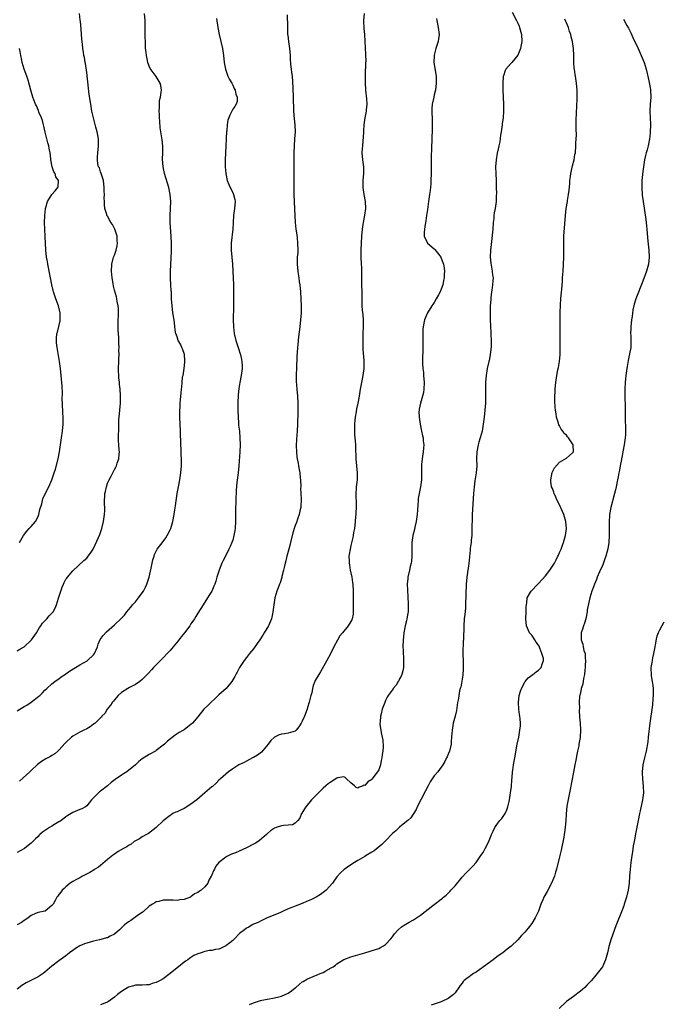
# Model space of a CAD drawing. Units: inches. Extents: x 2652000 to 2655000, y 1560000 to 1561272.
# Drawn here: x 2653992 to 2654177, y 1560600 to 1560883 of the extents above; entities that cross this region are included whole.
import ezdxf

# ---------------------------------------------------------------- set-up
doc = ezdxf.new("R2010")
doc.units = ezdxf.units.IN
doc.header["$MEASUREMENT"] = 0
doc.layers.add('LD26521560_10ft', color=93, linetype='Continuous')

msp = doc.modelspace()

# ---------------------------------------------------------------- linework, layer by layer
at = {"layer": 'LD26521560_10ft'}
for points, elevation in [([(2653991, 1560701.77), (2653991.75, 1560702.25), (2653993, 1560702.99), (2653995, 1560704.87), (2653995.13, 1560705), (2653996.52, 1560707), (2653997.46, 1560708.54), (2653997.8, 1560709), (2653998.24, 1560709.76), (2653999, 1560710.47), (2653999.5, 1560711), (2654000.17, 1560711.83), (2654001, 1560712.62), (2654001.18, 1560712.82), (2654001.31, 1560713), (2654001.89, 1560714.11), (2654002.31, 1560715), (2654002.93, 1560716.93), (2654003.9, 1560720.1), (2654004.31, 1560721), (2654004.51, 1560721.49), (2654005, 1560722.37), (2654005.26, 1560722.74), (2654005.47, 1560723), (2654007, 1560724.8), (2654010.2, 1560727.8), (2654011, 1560728.49), (2654011.24, 1560728.76), (2654011.43, 1560729), (2654012.1, 1560729.9), (2654012.87, 1560731), (2654013, 1560731.23), (2654014.42, 1560734.42), (2654014.74, 1560735.26), (2654015, 1560735.87), (2654015.29, 1560736.71), (2654015.38, 1560737), (2654015.88, 1560739), (2654016.17, 1560741), (2654016.2, 1560742.2), (2654016.2, 1560743), (2654016.15, 1560743.85), (2654016.13, 1560745), (2654016.24, 1560746.24), (2654016.26, 1560747), (2654016.37, 1560747.63), (2654016.67, 1560749), (2654017, 1560750.04), (2654017.42, 1560751), (2654018, 1560752), (2654019, 1560753.96), (2654019.38, 1560754.62), (2654019.54, 1560755), (2654019.8, 1560755.8), (2654020.25, 1560757), (2654020.33, 1560758.33), (2654020.41, 1560759), (2654020.38, 1560759.62), (2654020.26, 1560761), (2654020.18, 1560762.18), (2654020.17, 1560764.17), (2654020.2, 1560765), (2654020.22, 1560767), (2654020.29, 1560768.29), (2654020.31, 1560769), (2654020.75, 1560773), (2654020.76, 1560775), (2654020.75, 1560775.25), (2654020.59, 1560777), (2654020.42, 1560778.42), (2654020.4, 1560779), (2654020.28, 1560780.28), (2654020.17, 1560783), (2654020.21, 1560785), (2654020.27, 1560785.73), (2654020.31, 1560787), (2654020.29, 1560788.29), (2654020.33, 1560789), (2654020.25, 1560790.25), (2654020.25, 1560791), (2654020.22, 1560791.78), (2654020.11, 1560793), (2654020.05, 1560794.05), (2654020.04, 1560795), (2654020.06, 1560797), (2654020.14, 1560798.14), (2654020.11, 1560799), (2654020.14, 1560800.14), (2654020.02, 1560801), (2654019.76, 1560802.24), (2654019.69, 1560803), (2654019.56, 1560803.56), (2654019, 1560805.48), (2654018.68, 1560806.68), (2654018.57, 1560807.43), (2654018.28, 1560809), (2654018.11, 1560811), (2654018.21, 1560813), (2654018.64, 1560814.64), (2654018.75, 1560815), (2654018.84, 1560815.16), (2654019, 1560815.6), (2654019.47, 1560817), (2654019.79, 1560818.21), (2654019.86, 1560819), (2654019.79, 1560819.79), (2654019.73, 1560821), (2654019.59, 1560821.6), (2654019.08, 1560823.08), (2654018.4, 1560824.4), (2654017.97, 1560825), (2654017, 1560826.76), (2654016.84, 1560827), (2654016.79, 1560827.21), (2654016.24, 1560829), (2654016.08, 1560830.08), (2654016.09, 1560831), (2654015.99, 1560831.99), (2654016.08, 1560833), (2654015.99, 1560833.99), (2654016.05, 1560835), (2654015.81, 1560837), (2654015.23, 1560838.77), (2654015.19, 1560839), (2654015, 1560839.53), (2654014.67, 1560840.67), (2654014.44, 1560841), (2654014.22, 1560841.78), (2654014.09, 1560843), (2654014.13, 1560843.87), (2654014.24, 1560845), (2654014.42, 1560847), (2654014.35, 1560849), (2654013.99, 1560851), (2654013.62, 1560852.38), (2654012.95, 1560855), (2654012.51, 1560857), (2654012.16, 1560859), (2654011.75, 1560861.75), (2654011.53, 1560863.53), (2654011, 1560868.08), (2654010.66, 1560870.66), (2654010.58, 1560871), (2654010.36, 1560872.36), (2654010.22, 1560873), (2654010.06, 1560873.94), (2654009.9, 1560875), (2654009.76, 1560876.24), (2654009.62, 1560877.62), (2654009.44, 1560880.56), (2654009.24, 1560882.76), (2654009.17, 1560883.17), (2654008.96, 1560885)], 8310), ([(2653991, 1560684.53), (2653993, 1560685.76), (2653993.82, 1560686.18), (2653994.99, 1560687.01), (2653997.24, 1560688.76), (2653997.49, 1560689), (2653998.28, 1560689.72), (2653999, 1560690.52), (2653999.51, 1560691), (2654001, 1560692.28), (2654001.87, 1560693), (2654002.52, 1560693.48), (2654003, 1560693.78), (2654003.69, 1560694.31), (2654004.86, 1560695.14), (2654005, 1560695.21), (2654006.06, 1560695.94), (2654007.74, 1560697), (2654009, 1560697.74), (2654011.11, 1560698.89), (2654011.28, 1560699), (2654013, 1560700.63), (2654013.29, 1560701), (2654014.11, 1560703), (2654014.3, 1560703.7), (2654014.9, 1560705.1), (2654015.74, 1560706.26), (2654016.74, 1560707.26), (2654019, 1560709.25), (2654020.91, 1560711.09), (2654021, 1560711.2), (2654021.9, 1560712.1), (2654022.52, 1560713), (2654023, 1560713.58), (2654023.66, 1560714.34), (2654024.17, 1560715), (2654025, 1560715.9), (2654025.91, 1560717), (2654027, 1560718.45), (2654027.34, 1560719), (2654027.91, 1560720.09), (2654028.28, 1560721), (2654028.93, 1560723), (2654029.55, 1560725.55), (2654029.84, 1560727), (2654030.06, 1560727.94), (2654030.37, 1560729), (2654030.53, 1560729.47), (2654031, 1560730.46), (2654031.28, 1560731), (2654033, 1560733.28), (2654033.72, 1560734.28), (2654034.17, 1560735), (2654035, 1560736.64), (2654035.17, 1560737), (2654035.78, 1560739), (2654036.16, 1560741), (2654036.35, 1560742.35), (2654036.53, 1560743.47), (2654037.05, 1560747), (2654037.39, 1560749), (2654037.75, 1560751), (2654038.06, 1560753), (2654038.24, 1560755), (2654038.25, 1560756.25), (2654038.27, 1560757), (2654038.21, 1560758.21), (2654038.17, 1560759.83), (2654038.1, 1560761), (2654037.97, 1560765), (2654037.82, 1560769), (2654037.82, 1560771), (2654037.88, 1560771.88), (2654037.9, 1560773), (2654038.01, 1560774.01), (2654038.05, 1560775), (2654038.15, 1560775.85), (2654038.25, 1560777), (2654038.39, 1560777.61), (2654038.46, 1560779), (2654038.6, 1560780.6), (2654038.71, 1560781), (2654039, 1560783), (2654039.23, 1560784.77), (2654039.23, 1560785.23), (2654039.11, 1560787), (2654038.6, 1560788.6), (2654038.4, 1560789), (2654037.99, 1560789.99), (2654037.36, 1560791), (2654037, 1560792.04), (2654036.64, 1560793), (2654036.56, 1560793.44), (2654036.36, 1560795), (2654036.24, 1560796.24), (2654035.99, 1560797.99), (2654035.82, 1560799), (2654035.55, 1560801), (2654035.44, 1560803), (2654035.37, 1560805), (2654035.33, 1560805.33), (2654035.23, 1560807), (2654035.15, 1560808.85), (2654035.13, 1560809), (2654035.14, 1560811), (2654035.39, 1560816.61), (2654035.42, 1560818.58), (2654035.42, 1560819), (2654035.34, 1560821), (2654035.05, 1560825), (2654035, 1560827), (2654035.06, 1560828.94), (2654035.16, 1560831), (2654035.04, 1560833), (2654034.62, 1560835), (2654033.42, 1560839), (2654032.97, 1560841), (2654032.82, 1560843.18), (2654032.91, 1560845), (2654032.94, 1560846.94), (2654032.74, 1560848.74), (2654032.33, 1560851), (2654032.17, 1560852.17), (2654032.04, 1560854.04), (2654031.99, 1560855), (2654031.98, 1560855.98), (2654031.89, 1560857), (2654031.99, 1560857.99), (2654031.94, 1560859), (2654031.98, 1560860.02), (2654032.23, 1560861), (2654032.47, 1560862.47), (2654032.48, 1560863), (2654032.3, 1560864.3), (2654032.14, 1560865), (2654031, 1560866.96), (2654029.26, 1560869.26), (2654029, 1560869.87), (2654028.58, 1560871), (2654028.5, 1560871.5), (2654028.16, 1560873), (2654028.09, 1560873.91), (2654027.96, 1560875), (2654027.88, 1560877), (2654027.85, 1560878.15), (2654027.84, 1560881), (2654027.81, 1560881.81), (2654027.78, 1560883), (2654027.63, 1560885)], 8300), ([(2654090.82, 1560885), (2654090.65, 1560883), (2654090.74, 1560880.74), (2654090.88, 1560879), (2654091.22, 1560873.22), (2654091.25, 1560871.25), (2654091.22, 1560871), (2654091.16, 1560869.16), (2654091.14, 1560869), (2654091.06, 1560866.94), (2654091.07, 1560865), (2654091.2, 1560863.2), (2654091.2, 1560863), (2654091.47, 1560860.53), (2654091.54, 1560859), (2654091.36, 1560857.36), (2654091.36, 1560857), (2654090.98, 1560855), (2654090.75, 1560853), (2654090.65, 1560851.35), (2654090.64, 1560851), (2654090.5, 1560849.5), (2654090.48, 1560848.48), (2654090.29, 1560847), (2654090.27, 1560846.27), (2654090.18, 1560845), (2654090.33, 1560843), (2654090.61, 1560841), (2654090.66, 1560839), (2654090.48, 1560837), (2654090.46, 1560835), (2654090.76, 1560833), (2654091.1, 1560831), (2654091.18, 1560829), (2654090.92, 1560827.08), (2654090.6, 1560825.4), (2654090.5, 1560825), (2654090.4, 1560824.4), (2654090.21, 1560823), (2654090.06, 1560821), (2654089.96, 1560819), (2654089.88, 1560817), (2654089.86, 1560815), (2654089.93, 1560813), (2654090.01, 1560812.01), (2654090.04, 1560809.96), (2654090.08, 1560809), (2654090.12, 1560803), (2654090.18, 1560801), (2654090.27, 1560799.73), (2654090.39, 1560798.39), (2654090.5, 1560797), (2654090.52, 1560796.52), (2654090.55, 1560795), (2654090.47, 1560793), (2654090.45, 1560791.55), (2654090.4, 1560790.4), (2654090.47, 1560789), (2654090.45, 1560788.45), (2654090.71, 1560785.29), (2654090.73, 1560783), (2654090.48, 1560781), (2654090.07, 1560779), (2654089.71, 1560777), (2654089.38, 1560775), (2654088.98, 1560773), (2654088.62, 1560771.38), (2654088.5, 1560770.5), (2654088.21, 1560769), (2654088.15, 1560768.15), (2654088.01, 1560767), (2654087.99, 1560766.01), (2654088.01, 1560765), (2654088.07, 1560763.93), (2654088.21, 1560762.21), (2654088.28, 1560761), (2654088.31, 1560759.69), (2654088.35, 1560759), (2654088.41, 1560758.41), (2654088.45, 1560757), (2654088.65, 1560755), (2654088.81, 1560753), (2654088.79, 1560752.79), (2654088.77, 1560751), (2654088.56, 1560749), (2654088.55, 1560748.55), (2654088.43, 1560747), (2654088.43, 1560745.57), (2654088.47, 1560745), (2654088.48, 1560744.48), (2654088.48, 1560743), (2654088.43, 1560741.57), (2654088.41, 1560741), (2654088.34, 1560740.34), (2654088.16, 1560737.84), (2654088.03, 1560737), (2654087.79, 1560735.79), (2654087.7, 1560735), (2654087.59, 1560734.41), (2654087, 1560732.11), (2654086.75, 1560731), (2654086.53, 1560729.47), (2654086.45, 1560729), (2654086.46, 1560727.54), (2654086.49, 1560727), (2654086.58, 1560726.58), (2654086.81, 1560725), (2654087.23, 1560723), (2654087.48, 1560721.48), (2654087.54, 1560721), (2654087.65, 1560719), (2654087.64, 1560717.64), (2654087.66, 1560715), (2654087.65, 1560713.65), (2654087.66, 1560713), (2654087.61, 1560712.39), (2654087.35, 1560711), (2654087.27, 1560710.73), (2654087, 1560710.2), (2654086.25, 1560709), (2654084.55, 1560707), (2654083.86, 1560706.14), (2654083.11, 1560704.89), (2654082.11, 1560703), (2654081, 1560700.76), (2654080.08, 1560699), (2654078.24, 1560695.76), (2654077.73, 1560695), (2654077, 1560693.74), (2654076.75, 1560693.25), (2654076.64, 1560693), (2654076.17, 1560691.83), (2654075.96, 1560691), (2654075.72, 1560689.72), (2654075.51, 1560689), (2654075.02, 1560687.02), (2654074.53, 1560685.47), (2654074.4, 1560685), (2654073.62, 1560683), (2654073, 1560681.54), (2654072.69, 1560681), (2654072.04, 1560679.96), (2654071.27, 1560679), (2654071.14, 1560678.86), (2654071, 1560678.76), (2654069, 1560678.09), (2654067.92, 1560677.92), (2654067, 1560677.83), (2654066.37, 1560677.63), (2654065, 1560677.02), (2654063.97, 1560676.03), (2654063.21, 1560675), (2654061.28, 1560672.72), (2654060.15, 1560671.85), (2654059, 1560671.13), (2654058.73, 1560671), (2654057, 1560670.05), (2654056.27, 1560669.73), (2654054.78, 1560669), (2654053, 1560667.9), (2654051.8, 1560667), (2654051, 1560666.38), (2654049.49, 1560665), (2654049, 1560664.58), (2654048.22, 1560663.78), (2654047.18, 1560662.82), (2654047, 1560662.68), (2654045.03, 1560661), (2654042.65, 1560659), (2654041, 1560657.71), (2654039, 1560656.48), (2654037.97, 1560656.03), (2654037, 1560655.54), (2654036.61, 1560655.39), (2654035.82, 1560655), (2654035.3, 1560654.7), (2654035, 1560654.5), (2654033, 1560652.95), (2654031, 1560650.97), (2654028.75, 1560649.25), (2654028.16, 1560649), (2654027, 1560648.38), (2654026.2, 1560647.8), (2654025, 1560647.23), (2654024.88, 1560647.12), (2654024.67, 1560647), (2654023.76, 1560646.24), (2654023, 1560645.85), (2654022.54, 1560645.46), (2654021.57, 1560645), (2654020.1, 1560644.1), (2654019, 1560643.39), (2654018.46, 1560643), (2654017, 1560641.79), (2654015, 1560640.09), (2654014.36, 1560639.64), (2654013.34, 1560639), (2654013.16, 1560638.84), (2654011.9, 1560638.1), (2654010.6, 1560637.4), (2654009.76, 1560637), (2654009.29, 1560636.71), (2654009, 1560636.57), (2654008.09, 1560636.09), (2654007, 1560635.47), (2654006.28, 1560635), (2654005, 1560633.94), (2654004.54, 1560633.46), (2654003.95, 1560633), (2654003.59, 1560632.41), (2654003, 1560631.72), (2654002.71, 1560631.29), (2654002.45, 1560631), (2654001.96, 1560630.04), (2654001.33, 1560629), (2654001, 1560628.56), (2653999.05, 1560627), (2653999, 1560626.98), (2653997, 1560626.54), (2653996.29, 1560626.29), (2653995, 1560625.76), (2653994.12, 1560625), (2653993.46, 1560624.54), (2653993, 1560624.31), (2653992.25, 1560623.75), (2653991, 1560623.05)], 8270), ([(2654068.65, 1560884.65), (2654068.72, 1560881.28), (2654068.77, 1560880.77), (2654068.8, 1560879), (2654068.84, 1560878.84), (2654069.05, 1560876.95), (2654069.35, 1560875), (2654069.49, 1560873), (2654069.57, 1560871.57), (2654069.58, 1560871), (2654069.63, 1560870.37), (2654069.82, 1560869), (2654069.89, 1560868.11), (2654070.06, 1560867), (2654070.3, 1560863.7), (2654070.31, 1560863), (2654070.39, 1560861.61), (2654070.42, 1560859.58), (2654070.48, 1560858.48), (2654070.52, 1560857), (2654070.72, 1560854.72), (2654070.9, 1560853), (2654070.94, 1560851), (2654070.82, 1560849), (2654070.64, 1560847), (2654070.56, 1560845), (2654070.57, 1560840.57), (2654070.61, 1560837.39), (2654070.59, 1560833), (2654070.66, 1560831), (2654070.82, 1560828.82), (2654070.9, 1560827), (2654070.98, 1560825), (2654071.17, 1560823), (2654071.42, 1560821.42), (2654071.5, 1560820.5), (2654071.67, 1560819), (2654071.69, 1560817), (2654071.69, 1560816.31), (2654071.59, 1560815), (2654071.54, 1560813.54), (2654071.56, 1560813), (2654071.73, 1560811), (2654071.83, 1560810.17), (2654072.01, 1560809), (2654072.14, 1560807.86), (2654072.27, 1560807), (2654072.48, 1560805), (2654072.63, 1560803), (2654072.69, 1560801), (2654072.67, 1560799), (2654072.55, 1560797), (2654072.34, 1560795), (2654071.95, 1560792.05), (2654071.84, 1560791), (2654071.74, 1560789.74), (2654071.65, 1560789), (2654071.58, 1560787.58), (2654071.48, 1560786.52), (2654071.31, 1560783), (2654071.26, 1560781.27), (2654071.3, 1560779.3), (2654071.46, 1560777), (2654071.65, 1560775), (2654071.75, 1560773), (2654071.74, 1560771.74), (2654071.7, 1560770.3), (2654071.64, 1560767), (2654071.55, 1560765), (2654071.35, 1560762.65), (2654071.27, 1560760.73), (2654071.32, 1560759), (2654071.49, 1560757.49), (2654071.51, 1560757), (2654071.81, 1560755.81), (2654071.9, 1560755), (2654072.08, 1560753.92), (2654072.33, 1560753), (2654072.45, 1560751.55), (2654072.54, 1560751), (2654072.56, 1560749), (2654072.54, 1560748.54), (2654072.58, 1560747), (2654072.65, 1560745.35), (2654072.6, 1560743.4), (2654072.56, 1560743), (2654072.41, 1560742.41), (2654072.14, 1560741), (2654071.64, 1560739.64), (2654071.32, 1560738.68), (2654071, 1560737.84), (2654070.75, 1560737.25), (2654070.26, 1560735.74), (2654069.63, 1560733), (2654069.52, 1560732.48), (2654069.16, 1560731), (2654068.59, 1560729), (2654068.27, 1560727.73), (2654068.07, 1560727), (2654067.79, 1560725.79), (2654067.64, 1560725), (2654067.17, 1560723.17), (2654067.12, 1560722.88), (2654067, 1560722.57), (2654066.65, 1560721.35), (2654066.5, 1560721), (2654066.11, 1560719.89), (2654065.74, 1560719), (2654065.12, 1560717), (2654064.79, 1560715), (2654064.56, 1560713), (2654064.42, 1560712.42), (2654064.13, 1560711), (2654063.29, 1560709), (2654062.09, 1560707), (2654061.66, 1560706.34), (2654060.83, 1560705), (2654060.08, 1560703.92), (2654059, 1560702.42), (2654057.86, 1560701), (2654057, 1560699.86), (2654056.29, 1560699), (2654054.99, 1560697.01), (2654054.28, 1560695.72), (2654053.94, 1560695), (2654053.61, 1560694.39), (2654052.79, 1560693), (2654051.09, 1560691), (2654049, 1560689.12), (2654047.91, 1560688.09), (2654046.7, 1560687), (2654045.88, 1560686.11), (2654044.7, 1560685), (2654043, 1560682.83), (2654041.43, 1560681), (2654041, 1560680.62), (2654040.07, 1560679.93), (2654039, 1560679.1), (2654038.85, 1560679), (2654037.63, 1560678.37), (2654037, 1560677.92), (2654036.42, 1560677.58), (2654034.21, 1560675.79), (2654033.42, 1560675), (2654033, 1560674.64), (2654031, 1560673.14), (2654030.79, 1560673), (2654029, 1560672.01), (2654027, 1560670.77), (2654026.01, 1560669.99), (2654025.02, 1560669), (2654022.56, 1560667), (2654021.58, 1560666.42), (2654021, 1560666.04), (2654019.23, 1560664.77), (2654018.08, 1560663.92), (2654017, 1560663), (2654015, 1560661.43), (2654014.73, 1560661.27), (2654014.35, 1560661), (2654013, 1560659.53), (2654012.43, 1560659), (2654011, 1560657.26), (2654010.65, 1560657), (2654009.63, 1560656.37), (2654009, 1560656.21), (2654007.65, 1560655.65), (2654007, 1560655.34), (2654006.5, 1560655), (2654005.56, 1560654.44), (2654005, 1560654.13), (2654004.4, 1560653.6), (2654003.62, 1560653), (2654003.25, 1560652.75), (2654003, 1560652.62), (2654002.06, 1560652.06), (2654001, 1560651.4), (2654000.29, 1560651), (2653998.33, 1560649.67), (2653997.51, 1560649), (2653997.25, 1560648.75), (2653997, 1560648.46), (2653996.25, 1560647.75), (2653995.53, 1560647), (2653995, 1560646.51), (2653994.17, 1560645.83), (2653993.08, 1560645), (2653991, 1560643.8)], 8280), ([(2654111.59, 1560883.59), (2654111.71, 1560883), (2654111.95, 1560882.05), (2654112.15, 1560881), (2654112.33, 1560879.67), (2654112.38, 1560879), (2654112.24, 1560877.76), (2654112.11, 1560877), (2654111.44, 1560875), (2654110.92, 1560873.08), (2654110.91, 1560873), (2654110.88, 1560871), (2654111.48, 1560867), (2654111.54, 1560865.54), (2654111.53, 1560865), (2654111.29, 1560863), (2654111.25, 1560862.75), (2654111, 1560861.63), (2654110.83, 1560861), (2654110.4, 1560859), (2654110.31, 1560857.69), (2654110.28, 1560857), (2654110.4, 1560854.4), (2654110.42, 1560853), (2654110.35, 1560851.65), (2654110.35, 1560851), (2654110.27, 1560849.73), (2654110.25, 1560848.25), (2654110.19, 1560847), (2654110.19, 1560846.19), (2654110.1, 1560843.9), (2654110.07, 1560839), (2654110.01, 1560837), (2654109.96, 1560836.04), (2654109.8, 1560834.2), (2654109.64, 1560833), (2654109.36, 1560831), (2654109, 1560828.65), (2654108.77, 1560827), (2654108.57, 1560825.43), (2654108.38, 1560824.38), (2654108.18, 1560823), (2654108.1, 1560822.1), (2654108.06, 1560821), (2654109.02, 1560819), (2654111, 1560817.35), (2654111.18, 1560817.18), (2654112.29, 1560815.71), (2654112.86, 1560815), (2654113, 1560814.69), (2654113.48, 1560813.48), (2654113.64, 1560813), (2654113.83, 1560811.83), (2654113.94, 1560811), (2654113.87, 1560810.13), (2654113.84, 1560809), (2654113.68, 1560808.32), (2654113.4, 1560807), (2654113, 1560805.79), (2654112.64, 1560805), (2654112.17, 1560804.17), (2654111.57, 1560803), (2654111, 1560801.95), (2654110.61, 1560801.39), (2654110.3, 1560801), (2654109.07, 1560799), (2654108.19, 1560797), (2654108.02, 1560796.02), (2654107.78, 1560795), (2654107.73, 1560794.27), (2654107.69, 1560793), (2654107.74, 1560789.74), (2654107.7, 1560787.7), (2654107.61, 1560786.39), (2654107.61, 1560785), (2654107.63, 1560784.37), (2654107.72, 1560783), (2654107.85, 1560781.85), (2654107.93, 1560781), (2654108.08, 1560779), (2654108.01, 1560777), (2654107.88, 1560776.12), (2654107.62, 1560775), (2654106.99, 1560773), (2654106.67, 1560771.33), (2654106.59, 1560771), (2654106.58, 1560770.58), (2654106.63, 1560769), (2654106.9, 1560767), (2654107.29, 1560765), (2654107.64, 1560763.64), (2654107.76, 1560763), (2654107.83, 1560762.17), (2654108, 1560761), (2654107.89, 1560760.11), (2654107.82, 1560759), (2654107.48, 1560757), (2654107.34, 1560755.34), (2654107.31, 1560755), (2654107.33, 1560754.67), (2654107.32, 1560752.68), (2654107.27, 1560751), (2654107.02, 1560749), (2654106.62, 1560747), (2654106.38, 1560745.62), (2654106.31, 1560745), (2654106.04, 1560741), (2654105.77, 1560739), (2654105.41, 1560737.41), (2654105.27, 1560736.73), (2654104.82, 1560735), (2654104.51, 1560733), (2654104.5, 1560730.5), (2654104.55, 1560729), (2654104.43, 1560727.57), (2654104.34, 1560727), (2654104.09, 1560726.09), (2654103.82, 1560725), (2654103.37, 1560723), (2654103.36, 1560722.64), (2654103.23, 1560721), (2654103.26, 1560719.25), (2654103.36, 1560717.36), (2654103.37, 1560717), (2654103.51, 1560715.51), (2654103.5, 1560715), (2654103.52, 1560713.52), (2654103.48, 1560713), (2654103.39, 1560712.61), (2654103.13, 1560711), (2654103, 1560710.47), (2654102.59, 1560709), (2654102.51, 1560708.51), (2654102.22, 1560707), (2654102.12, 1560705.88), (2654102.04, 1560705), (2654101.96, 1560703), (2654102, 1560702), (2654101.99, 1560701), (2654102.11, 1560700.11), (2654102.14, 1560699), (2654102.09, 1560697.91), (2654102.11, 1560697), (2654101.92, 1560696.08), (2654101.61, 1560695), (2654101.45, 1560694.55), (2654101, 1560693.74), (2654100.77, 1560693.23), (2654100.61, 1560693), (2654100.05, 1560691.95), (2654099.2, 1560691), (2654099.13, 1560690.87), (2654097.73, 1560689), (2654097.48, 1560688.52), (2654097, 1560687.55), (2654096.75, 1560687), (2654096.04, 1560685), (2654095.71, 1560683.72), (2654095.51, 1560683), (2654095.41, 1560681.41), (2654095.35, 1560681), (2654095.37, 1560680.63), (2654095.6, 1560679), (2654095.68, 1560678.32), (2654095.98, 1560677), (2654096.15, 1560676.15), (2654096.25, 1560674.25), (2654096.18, 1560673), (2654096.01, 1560671.99), (2654095.93, 1560671), (2654095.75, 1560670.25), (2654095.52, 1560669), (2654095, 1560667.63), (2654094.68, 1560667), (2654093.92, 1560666.08), (2654093.13, 1560665), (2654093, 1560664.84), (2654091.88, 1560664.12), (2654091, 1560663.13), (2654090.85, 1560663.15), (2654090.51, 1560663), (2654089.36, 1560662.64), (2654089, 1560662.36), (2654088.56, 1560662.56), (2654087.99, 1560663), (2654087, 1560663.88), (2654085.71, 1560665), (2654085.38, 1560665.38), (2654085, 1560665.54), (2654083.26, 1560665.26), (2654083, 1560665.16), (2654081, 1560663.98), (2654080.45, 1560663.55), (2654079.77, 1560663), (2654079, 1560662.32), (2654078.32, 1560661.68), (2654077, 1560660.34), (2654076.32, 1560659.68), (2654075.69, 1560659), (2654074, 1560657), (2654073.66, 1560656.34), (2654072.89, 1560655.11), (2654072.8, 1560655), (2654072.32, 1560653.68), (2654071.75, 1560653), (2654071, 1560652.26), (2654070.2, 1560651.8), (2654069, 1560651.67), (2654067.62, 1560651.62), (2654067, 1560651.49), (2654065.54, 1560651), (2654065, 1560650.84), (2654063.92, 1560650.08), (2654063, 1560649.33), (2654062.68, 1560649), (2654060.72, 1560647.28), (2654060.35, 1560647), (2654059.52, 1560646.48), (2654059, 1560646.18), (2654057, 1560645.17), (2654053.78, 1560643.78), (2654052.65, 1560643.35), (2654051.31, 1560642.69), (2654051, 1560642.53), (2654049.02, 1560640.98), (2654048.13, 1560639.87), (2654047.73, 1560639), (2654047.45, 1560638.55), (2654047, 1560637.39), (2654046.87, 1560637.13), (2654046.84, 1560637), (2654046.17, 1560635.83), (2654045.82, 1560635), (2654045, 1560633.98), (2654043.93, 1560633), (2654043.36, 1560632.64), (2654043, 1560632.34), (2654042.05, 1560631.95), (2654041, 1560631.06), (2654040.88, 1560631), (2654039, 1560630.28), (2654037.81, 1560630.19), (2654037, 1560630.07), (2654035.85, 1560630.15), (2654035, 1560630.16), (2654034.08, 1560630.08), (2654033, 1560630.1), (2654031.73, 1560629.73), (2654031, 1560629.6), (2654030.6, 1560629.4), (2654029.93, 1560629), (2654029, 1560628.38), (2654027.25, 1560626.75), (2654027, 1560626.61), (2654025.92, 1560625.92), (2654023.7, 1560624.3), (2654023, 1560623.94), (2654022.51, 1560623.49), (2654021.92, 1560623), (2654021, 1560622.16), (2654020.45, 1560621.55), (2654019, 1560620.36), (2654017.76, 1560619.76), (2654017, 1560619.34), (2654016.74, 1560619.26), (2654015.73, 1560619), (2654014.69, 1560618.69), (2654013, 1560618.32), (2654012.03, 1560618.03), (2654011, 1560617.79), (2654010.4, 1560617.6), (2654008.99, 1560617), (2654007.79, 1560616.21), (2654007, 1560615.65), (2654006.1, 1560615), (2654005.49, 1560614.51), (2654005, 1560614.14), (2654003, 1560612.69), (2654001, 1560611.12), (2653999, 1560609.44), (2653998.44, 1560609), (2653997, 1560608.08), (2653994.96, 1560607), (2653993.63, 1560606.37), (2653992.38, 1560605.62), (2653991, 1560604.56)], 8260), ([(2654048.37, 1560883.63), (2654048.7, 1560881), (2654049.13, 1560879), (2654049.62, 1560877), (2654050.05, 1560875), (2654050.34, 1560873), (2654050.54, 1560871), (2654050.89, 1560869), (2654051.64, 1560867), (2654052.08, 1560866.08), (2654052.73, 1560865), (2654052.8, 1560864.8), (2654053, 1560864.43), (2654053.45, 1560863.45), (2654053.75, 1560863), (2654053.89, 1560861.89), (2654054.31, 1560861), (2654054.26, 1560859.74), (2654053.96, 1560859), (2654053.65, 1560858.35), (2654053, 1560857.51), (2654052.73, 1560857), (2654052.15, 1560855.85), (2654051.62, 1560854.38), (2654051.4, 1560853), (2654051.28, 1560851.28), (2654051.22, 1560851), (2654051.16, 1560849.16), (2654051.12, 1560848.88), (2654051.03, 1560847), (2654050.9, 1560845), (2654050.81, 1560843), (2654050.85, 1560841), (2654051.03, 1560839), (2654051.45, 1560837), (2654051.86, 1560835.86), (2654052.27, 1560835), (2654053, 1560833.59), (2654053.27, 1560833), (2654053.59, 1560831.59), (2654053.7, 1560831), (2654053.53, 1560829), (2654053.22, 1560827), (2654053.09, 1560825), (2654053.01, 1560823), (2654052.54, 1560819), (2654052.54, 1560817), (2654052.9, 1560813), (2654053.03, 1560810.97), (2654053.21, 1560807), (2654053.25, 1560805), (2654053.23, 1560800.77), (2654053.17, 1560797), (2654053.19, 1560795), (2654053.42, 1560793), (2654053.93, 1560791), (2654054.7, 1560788.7), (2654055.19, 1560787.19), (2654055.24, 1560787), (2654055.56, 1560785.56), (2654055.65, 1560785), (2654055.71, 1560783.71), (2654055.73, 1560783), (2654055.47, 1560781), (2654055.04, 1560779), (2654054.73, 1560777.27), (2654054.57, 1560775.43), (2654054.51, 1560773), (2654054.5, 1560771), (2654054.55, 1560769), (2654054.68, 1560767.32), (2654054.71, 1560766.71), (2654054.91, 1560765), (2654055.08, 1560763), (2654055.12, 1560761), (2654055.03, 1560759.03), (2654054.72, 1560755), (2654054.55, 1560753), (2654054.22, 1560750.22), (2654054, 1560748), (2654053.95, 1560747), (2654053.94, 1560746.06), (2654053.88, 1560745), (2654053.86, 1560744.14), (2654053.8, 1560743), (2654053.77, 1560741.77), (2654053.81, 1560739), (2654053.71, 1560737), (2654053.59, 1560736.41), (2654053.36, 1560735), (2654053, 1560733.66), (2654052.78, 1560733), (2654052.24, 1560731.76), (2654051.93, 1560731), (2654050.92, 1560729), (2654050.26, 1560727.74), (2654049.92, 1560727), (2654049.07, 1560725), (2654048.41, 1560723), (2654048.13, 1560721.87), (2654047.84, 1560721), (2654047.6, 1560720.4), (2654047.02, 1560719), (2654046.21, 1560717.79), (2654045.77, 1560717), (2654044.49, 1560715), (2654043, 1560712.6), (2654042.36, 1560711.64), (2654041.99, 1560711), (2654041, 1560709.58), (2654040.64, 1560709), (2654039.11, 1560707), (2654038.17, 1560705.83), (2654037.3, 1560704.7), (2654035.91, 1560703), (2654035, 1560701.95), (2654034.13, 1560701), (2654033, 1560699.83), (2654030.2, 1560697), (2654029.63, 1560696.37), (2654028.71, 1560695.29), (2654027, 1560693.53), (2654026.33, 1560693), (2654025, 1560692.17), (2654023.27, 1560691.27), (2654022.8, 1560691), (2654021, 1560689.79), (2654020.1, 1560689), (2654019, 1560687.76), (2654018.68, 1560687.32), (2654018.36, 1560687), (2654017.86, 1560686.14), (2654016.87, 1560685), (2654016.19, 1560683.81), (2654015.38, 1560683), (2654015.24, 1560682.76), (2654015, 1560682.56), (2654013.4, 1560681), (2654013.18, 1560680.82), (2654013, 1560680.73), (2654012.01, 1560679.99), (2654011, 1560679.42), (2654010.2, 1560679), (2654009, 1560678.43), (2654007, 1560677.32), (2654006.6, 1560677), (2654005, 1560675.48), (2654004.78, 1560675.22), (2654003, 1560673.25), (2654002.73, 1560673), (2654001.8, 1560672.2), (2654001, 1560671.72), (2654000.56, 1560671.44), (2653999.28, 1560670.72), (2653998.03, 1560669.97), (2653996.86, 1560669.14), (2653995, 1560667.39), (2653994.66, 1560667), (2653992.74, 1560665.26), (2653991.65, 1560664.35)], 8290), ([(2654133.42, 1560885.42), (2654134.65, 1560883), (2654135, 1560882.25), (2654135.38, 1560881.38), (2654135.52, 1560881), (2654136.05, 1560879), (2654136.15, 1560877), (2654136, 1560876), (2654135.79, 1560875), (2654135, 1560873.08), (2654133.26, 1560871), (2654133, 1560870.63), (2654131.56, 1560869), (2654131.39, 1560868.61), (2654130.86, 1560867.14), (2654130.84, 1560867), (2654130.69, 1560865), (2654130.73, 1560863), (2654130.93, 1560859), (2654130.93, 1560857), (2654130.76, 1560855), (2654130.56, 1560853.44), (2654130.52, 1560853), (2654130.25, 1560851), (2654130.08, 1560850.08), (2654129.82, 1560848.18), (2654129.54, 1560847), (2654129.47, 1560846.53), (2654129.11, 1560844.89), (2654128.78, 1560843), (2654128.63, 1560841), (2654128.68, 1560839), (2654128.76, 1560837), (2654128.79, 1560835), (2654128.85, 1560833.15), (2654128.83, 1560832.83), (2654128.79, 1560831), (2654128.48, 1560829), (2654128.24, 1560827.76), (2654128.15, 1560827), (2654128.07, 1560826.07), (2654127.95, 1560825), (2654127.8, 1560823), (2654127.47, 1560819.47), (2654127.35, 1560818.65), (2654127.18, 1560817), (2654127.07, 1560815), (2654127.22, 1560813.22), (2654127.51, 1560811.51), (2654127.68, 1560811), (2654127.78, 1560809.78), (2654127.88, 1560809), (2654127.79, 1560808.21), (2654127.69, 1560807), (2654127.52, 1560805.52), (2654127.43, 1560805), (2654127.28, 1560803.28), (2654127.21, 1560802.79), (2654127.1, 1560801), (2654127.02, 1560799), (2654127.02, 1560797.02), (2654127.11, 1560795.11), (2654127.25, 1560793.25), (2654127.25, 1560793), (2654127.23, 1560792.77), (2654127.31, 1560791), (2654127.33, 1560789.33), (2654127.09, 1560786.91), (2654126.74, 1560785.26), (2654126.71, 1560785), (2654126.24, 1560783), (2654125.9, 1560781), (2654125.74, 1560779), (2654125.72, 1560777), (2654125.75, 1560775), (2654125.72, 1560773), (2654125.57, 1560771), (2654125.35, 1560769), (2654125.09, 1560767), (2654124.73, 1560765), (2654124.2, 1560763), (2654123.82, 1560761.82), (2654123.58, 1560761), (2654123.18, 1560759), (2654123.16, 1560757), (2654123.23, 1560755), (2654123.03, 1560753), (2654122.72, 1560751.28), (2654122.66, 1560750.66), (2654122.46, 1560749), (2654122.31, 1560747), (2654121.92, 1560741), (2654121.85, 1560739), (2654121.83, 1560738.17), (2654121.83, 1560737), (2654121.76, 1560735), (2654121.61, 1560733.61), (2654121.57, 1560733), (2654121.34, 1560731.34), (2654121.29, 1560730.71), (2654120.88, 1560726.88), (2654120.35, 1560723), (2654120.16, 1560721), (2654120.03, 1560718.03), (2654120.05, 1560717), (2654120, 1560716), (2654120.01, 1560715), (2654119.96, 1560714.04), (2654119.78, 1560712.22), (2654119.62, 1560711), (2654119.45, 1560709), (2654119.44, 1560707.44), (2654119.37, 1560706.63), (2654119.37, 1560705), (2654119.34, 1560704.66), (2654119.24, 1560701), (2654119.31, 1560698.69), (2654119.34, 1560697), (2654119.33, 1560696.67), (2654119.19, 1560694.82), (2654118.6, 1560691.4), (2654118.47, 1560691), (2654118.28, 1560690.28), (2654118.05, 1560689), (2654117.91, 1560688.09), (2654117.7, 1560687), (2654117.33, 1560684.67), (2654116.95, 1560683), (2654116.44, 1560681), (2654116.3, 1560680.3), (2654116.09, 1560679), (2654116, 1560678), (2654115.97, 1560677), (2654115.86, 1560675.86), (2654115.81, 1560675), (2654115.34, 1560673), (2654115, 1560672.06), (2654114.67, 1560671.33), (2654114.54, 1560671), (2654113.99, 1560670.01), (2654113.46, 1560669), (2654113, 1560668.36), (2654111.96, 1560667), (2654111, 1560665.85), (2654110.39, 1560665), (2654109.84, 1560664.16), (2654109.19, 1560663), (2654108.47, 1560661.53), (2654107.18, 1560659.18), (2654106.07, 1560657), (2654105.77, 1560656.23), (2654104.25, 1560653.75), (2654103.41, 1560653), (2654103, 1560652.71), (2654101, 1560651.08), (2654099.9, 1560650.1), (2654099, 1560649.26), (2654097, 1560647.22), (2654095.87, 1560646.13), (2654093.67, 1560644.33), (2654093, 1560643.91), (2654091.44, 1560643), (2654091, 1560642.72), (2654089, 1560641.57), (2654088.06, 1560641), (2654087, 1560640.3), (2654085.08, 1560638.92), (2654084, 1560638), (2654083, 1560636.82), (2654081.75, 1560635), (2654079.9, 1560633), (2654079.41, 1560632.59), (2654078.22, 1560631.78), (2654077, 1560631.02), (2654075.65, 1560630.35), (2654075, 1560630.04), (2654074.26, 1560629.74), (2654073, 1560629.21), (2654072.84, 1560629.16), (2654072.48, 1560629), (2654071, 1560628.41), (2654069.97, 1560627.97), (2654069, 1560627.6), (2654067.56, 1560627), (2654066.51, 1560626.51), (2654062.95, 1560625), (2654061, 1560624.11), (2654060.28, 1560623.72), (2654059, 1560623.2), (2654058.63, 1560623), (2654057.65, 1560622.35), (2654057, 1560622.08), (2654056.42, 1560621.58), (2654055, 1560620.56), (2654053.55, 1560619), (2654053, 1560618.57), (2654052.14, 1560617.86), (2654051, 1560616.96), (2654049.64, 1560616.36), (2654049, 1560616.06), (2654048.05, 1560615.95), (2654047, 1560615.63), (2654046.35, 1560615.65), (2654045, 1560615.32), (2654044.7, 1560615.3), (2654043.89, 1560615), (2654043, 1560614.7), (2654041.81, 1560614.19), (2654041, 1560613.63), (2654040.61, 1560613.39), (2654040.1, 1560613), (2654039.4, 1560612.6), (2654039, 1560612.29), (2654037.44, 1560611), (2654037, 1560610.69), (2654035.01, 1560609), (2654033, 1560607.55), (2654032.12, 1560607), (2654031, 1560606.43), (2654029.88, 1560606.12), (2654029, 1560605.83), (2654028.17, 1560605.83), (2654027, 1560605.71), (2654026.29, 1560605.71), (2654025, 1560605.66), (2654024.5, 1560605.5), (2654023, 1560605.08), (2654021, 1560603.84), (2654019.83, 1560603), (2654019, 1560602.25), (2654017.27, 1560601), (2654017, 1560600.82), (2654016.73, 1560600.73), (2654015, 1560600.04)], 8250), ([(2654057.83, 1560600.17), (2654059, 1560600.63), (2654059.31, 1560600.69), (2654061, 1560601.25), (2654061.35, 1560601.35), (2654063, 1560601.71), (2654065, 1560602.03), (2654066.31, 1560602.31), (2654067, 1560602.5), (2654069, 1560603.41), (2654069.94, 1560604.06), (2654071, 1560604.9), (2654071.13, 1560605), (2654072.09, 1560605.91), (2654073, 1560606.63), (2654073.23, 1560606.77), (2654074.51, 1560607.49), (2654075, 1560607.72), (2654077.34, 1560608.66), (2654078.13, 1560609), (2654079, 1560609.34), (2654079.79, 1560609.79), (2654081.37, 1560610.63), (2654081.86, 1560611), (2654082.55, 1560611.45), (2654083, 1560611.83), (2654085, 1560613.08), (2654087, 1560613.82), (2654091, 1560615), (2654092.56, 1560615.44), (2654094.08, 1560615.92), (2654095, 1560616.27), (2654095.51, 1560616.49), (2654096.41, 1560617), (2654097, 1560617.42), (2654098.52, 1560619), (2654099, 1560619.61), (2654099.59, 1560620.41), (2654100.5, 1560621.5), (2654101.56, 1560622.44), (2654102.76, 1560623.24), (2654103.78, 1560623.78), (2654105, 1560624.45), (2654105.85, 1560625), (2654107, 1560625.78), (2654110.59, 1560628.59), (2654113.32, 1560630.68), (2654113.67, 1560631), (2654114.39, 1560631.61), (2654115.42, 1560632.58), (2654115.79, 1560633), (2654117, 1560634.28), (2654119, 1560636.71), (2654120.09, 1560637.91), (2654121.21, 1560639), (2654122.06, 1560639.94), (2654122.99, 1560641), (2654124.42, 1560643), (2654125, 1560643.85), (2654125.66, 1560645), (2654126.11, 1560645.89), (2654126.74, 1560647.26), (2654127.31, 1560648.7), (2654127.44, 1560649), (2654127.92, 1560649.92), (2654128.43, 1560651), (2654129, 1560651.87), (2654129.86, 1560653), (2654130.37, 1560653.63), (2654131.2, 1560654.8), (2654131.33, 1560655), (2654131.89, 1560656.11), (2654132.19, 1560657), (2654132.48, 1560658.48), (2654132.62, 1560659), (2654132.94, 1560661), (2654133.19, 1560662.81), (2654133.31, 1560664.69), (2654133.38, 1560665.38), (2654133.44, 1560667), (2654133.54, 1560667.54), (2654133.74, 1560669), (2654134.15, 1560671), (2654134.86, 1560675), (2654135.27, 1560677), (2654135.64, 1560679), (2654135.77, 1560680.23), (2654135.79, 1560681), (2654135.7, 1560682.3), (2654135.59, 1560683), (2654135.49, 1560683.49), (2654135.27, 1560685), (2654135.17, 1560687), (2654135.45, 1560689), (2654135.76, 1560690.24), (2654136.04, 1560691), (2654137, 1560692.79), (2654137.14, 1560693), (2654137.99, 1560694.01), (2654139.29, 1560695), (2654140.25, 1560695.75), (2654141, 1560696.28), (2654141.39, 1560696.61), (2654141.77, 1560697), (2654141.98, 1560697.98), (2654142.42, 1560699), (2654142.42, 1560699.58), (2654141.97, 1560701), (2654141.39, 1560702.61), (2654141.14, 1560703.14), (2654141, 1560703.4), (2654140.34, 1560704.34), (2654139.92, 1560705), (2654139, 1560706.27), (2654138.42, 1560707), (2654137.51, 1560709), (2654137.33, 1560711), (2654137.41, 1560713), (2654137.44, 1560714.56), (2654137.48, 1560715), (2654137.6, 1560715.6), (2654137.75, 1560717), (2654138.68, 1560718.68), (2654138.83, 1560719), (2654140.8, 1560721), (2654141, 1560721.18), (2654143, 1560723.4), (2654144.26, 1560725), (2654145, 1560726.12), (2654145.55, 1560727), (2654146.04, 1560727.96), (2654146.55, 1560729), (2654146.67, 1560729.33), (2654147, 1560730.1), (2654147.45, 1560731), (2654147.85, 1560732.15), (2654148.19, 1560733), (2654148.33, 1560733.67), (2654148.7, 1560735), (2654148.98, 1560737), (2654148.86, 1560739), (2654148.22, 1560741), (2654147.84, 1560741.84), (2654147, 1560743.76), (2654146.35, 1560745), (2654145.98, 1560745.98), (2654145.48, 1560747), (2654145.41, 1560747.41), (2654145, 1560748.48), (2654144.75, 1560749), (2654144.54, 1560750.54), (2654144.5, 1560751), (2654144.93, 1560753.07), (2654145.56, 1560754.44), (2654147, 1560756.01), (2654149, 1560757.24), (2654150.72, 1560758.72), (2654151.02, 1560759), (2654150.96, 1560761), (2654149.61, 1560763), (2654149.32, 1560763.32), (2654149, 1560763.83), (2654148.34, 1560764.33), (2654147.98, 1560765), (2654147.5, 1560765.5), (2654147, 1560766.47), (2654146.79, 1560766.79), (2654146.69, 1560767.31), (2654146.15, 1560769), (2654146.06, 1560769.94), (2654145.88, 1560771), (2654145.79, 1560771.79), (2654145.68, 1560773.68), (2654145.66, 1560775), (2654145.72, 1560776.28), (2654145.74, 1560777), (2654145.88, 1560778.12), (2654145.95, 1560779), (2654146.27, 1560781), (2654146.57, 1560782.57), (2654146.69, 1560783.31), (2654147.01, 1560785), (2654147.19, 1560787), (2654147.22, 1560788.78), (2654147.19, 1560791), (2654147.19, 1560796.81), (2654147.21, 1560799), (2654147.26, 1560801.26), (2654147.37, 1560803), (2654147.56, 1560805), (2654147.64, 1560805.64), (2654147.75, 1560807), (2654147.85, 1560807.85), (2654147.89, 1560809), (2654147.97, 1560809.97), (2654148.02, 1560811), (2654148.17, 1560813), (2654148.25, 1560815), (2654148.21, 1560819), (2654148.25, 1560820.25), (2654148.28, 1560821), (2654148.56, 1560824.56), (2654148.72, 1560827), (2654148.92, 1560829), (2654149.26, 1560831), (2654149.3, 1560831.3), (2654149.6, 1560833), (2654149.77, 1560834.23), (2654149.94, 1560836.06), (2654150, 1560837), (2654150.14, 1560838.14), (2654150.27, 1560839), (2654150.75, 1560841.25), (2654151.18, 1560843), (2654151.46, 1560844.54), (2654151.56, 1560845), (2654151.74, 1560847), (2654151.74, 1560847.74), (2654151.85, 1560850.15), (2654151.82, 1560851.82), (2654151.84, 1560853.84), (2654151.82, 1560855), (2654151.86, 1560855.86), (2654151.86, 1560857), (2654151.95, 1560857.95), (2654152.12, 1560861), (2654152.09, 1560863), (2654151.89, 1560865), (2654151.68, 1560866.32), (2654151.59, 1560867), (2654151.54, 1560867.54), (2654151.28, 1560869), (2654151.27, 1560869.27), (2654151.12, 1560871), (2654151.12, 1560873), (2654151.04, 1560875), (2654150.74, 1560877), (2654150.36, 1560878.36), (2654150.24, 1560879), (2654149.89, 1560879.89), (2654149.55, 1560881), (2654149, 1560882.33), (2654148.78, 1560882.78), (2654148.56, 1560883.44)], 8240), ([(2654165.39, 1560883.39), (2654166.42, 1560881.58), (2654166.85, 1560880.85), (2654167.52, 1560879.52), (2654168.12, 1560878.12), (2654169.61, 1560875), (2654170.53, 1560873), (2654171.33, 1560871), (2654171.91, 1560869), (2654172.2, 1560867.8), (2654172.37, 1560867), (2654172.8, 1560865.2), (2654173.17, 1560863.17), (2654173.2, 1560863), (2654173.24, 1560861), (2654173.08, 1560859), (2654173, 1560857), (2654173.1, 1560855.09), (2654173.17, 1560853.17), (2654173.11, 1560850.89), (2654173, 1560849.61), (2654172.94, 1560849), (2654172.53, 1560847), (2654172.2, 1560845.8), (2654171.92, 1560845), (2654171.75, 1560844.25), (2654171.44, 1560843), (2654171.16, 1560841), (2654171, 1560839.64), (2654170.73, 1560837), (2654170.66, 1560835), (2654170.8, 1560832.8), (2654171.05, 1560831), (2654171.82, 1560825.82), (2654172.04, 1560824.04), (2654172.14, 1560823), (2654172.23, 1560821.77), (2654172.44, 1560819.56), (2654172.74, 1560817), (2654172.83, 1560815), (2654172.57, 1560813), (2654172.01, 1560811), (2654171, 1560808.1), (2654168.98, 1560803), (2654168.49, 1560801.51), (2654168.13, 1560799.87), (2654167.89, 1560797.89), (2654167.74, 1560797), (2654167.52, 1560795), (2654167.53, 1560794.47), (2654167.47, 1560793), (2654167.52, 1560792.48), (2654167.56, 1560791), (2654167.48, 1560789), (2654167.17, 1560787.17), (2654166.76, 1560785.24), (2654166.46, 1560783.54), (2654166.31, 1560782.31), (2654166.13, 1560781), (2654166.02, 1560779.98), (2654165.93, 1560779), (2654165.8, 1560777), (2654165.77, 1560775.77), (2654165.78, 1560775), (2654165.81, 1560773.81), (2654165.86, 1560773), (2654165.93, 1560771), (2654165.89, 1560770.11), (2654165.92, 1560769), (2654165.89, 1560768.11), (2654166.01, 1560766.01), (2654166.02, 1560765), (2654165.96, 1560764.04), (2654165.93, 1560763), (2654165.64, 1560761), (2654165.25, 1560759), (2654165, 1560757.84), (2654164.86, 1560757), (2654164.82, 1560756.82), (2654164.48, 1560755), (2654164.28, 1560753.72), (2654164.09, 1560753), (2654163.87, 1560751.87), (2654163.72, 1560751), (2654163.33, 1560749), (2654163, 1560747.73), (2654162.84, 1560747), (2654161.78, 1560743), (2654161.4, 1560741), (2654161.27, 1560738.73), (2654161.32, 1560737), (2654161.31, 1560736.69), (2654161.32, 1560735), (2654161.17, 1560733), (2654160.88, 1560731.12), (2654160.38, 1560729), (2654159.99, 1560727.99), (2654159.5, 1560726.5), (2654158.51, 1560724.51), (2654157.87, 1560723), (2654157.66, 1560722.34), (2654157.07, 1560721), (2654156.54, 1560719.46), (2654156.34, 1560719), (2654155.99, 1560717.99), (2654155.7, 1560717), (2654155.3, 1560715.3), (2654155, 1560713.57), (2654154.92, 1560713), (2654154.54, 1560711), (2654154.22, 1560709.78), (2654153.89, 1560709), (2654153.71, 1560708.29), (2654153.24, 1560707), (2654153.23, 1560706.77), (2654153.22, 1560705), (2654153.73, 1560703.73), (2654153.85, 1560703), (2654154.05, 1560701.95), (2654154.38, 1560701), (2654154.41, 1560699.59), (2654154.5, 1560699), (2654154.38, 1560697.62), (2654154.36, 1560697), (2654154.26, 1560696.26), (2654154.15, 1560695), (2654153.89, 1560693.89), (2654153.73, 1560692.27), (2654153.26, 1560691), (2654153.24, 1560690.76), (2654153, 1560689.8), (2654152.81, 1560689), (2654152.78, 1560688.78), (2654152.7, 1560687), (2654152.72, 1560685.28), (2654152.71, 1560684.71), (2654152.77, 1560682.77), (2654152.93, 1560681), (2654153.05, 1560679.05), (2654152.92, 1560676.92), (2654152.59, 1560675), (2654152.53, 1560674.53), (2654152.19, 1560673), (2654152.02, 1560672.02), (2654151.66, 1560670.34), (2654151.41, 1560669), (2654151, 1560666.89), (2654150.1, 1560661.9), (2654149.56, 1560659.56), (2654149.13, 1560657.13), (2654148.9, 1560654.9), (2654148.79, 1560653), (2654148.63, 1560651), (2654148.41, 1560649.59), (2654148.36, 1560649), (2654148.23, 1560648.23), (2654147.46, 1560644.54), (2654147, 1560642.59), (2654146.14, 1560639), (2654145.86, 1560638.14), (2654145.54, 1560637), (2654144.7, 1560635), (2654143.42, 1560632.58), (2654142.54, 1560631), (2654142.21, 1560630.21), (2654141.67, 1560629), (2654140.92, 1560627), (2654139.98, 1560625), (2654139, 1560623.41), (2654137.95, 1560622.05), (2654137, 1560620.93), (2654136.06, 1560619.94), (2654135, 1560618.76), (2654133.1, 1560616.9), (2654131.99, 1560616.01), (2654130.66, 1560615), (2654129.69, 1560614.31), (2654129, 1560613.83), (2654127.91, 1560613), (2654125.17, 1560611), (2654123, 1560609.47), (2654122.27, 1560609), (2654121.53, 1560608.47), (2654121, 1560608.07), (2654120.35, 1560607.65), (2654119.6, 1560607), (2654119.3, 1560606.7), (2654119, 1560606.29), (2654118.4, 1560605.6), (2654118.02, 1560605), (2654117, 1560603.53), (2654116.51, 1560603), (2654115, 1560601.9), (2654113.17, 1560601), (2654113, 1560600.93), (2654111.54, 1560600.46), (2654111, 1560600.24), (2654110.1, 1560599.9)], 8230), ([(2653991.69, 1560733), (2653992.79, 1560735), (2653993.77, 1560736.23), (2653994.47, 1560737), (2653994.72, 1560737.28), (2653995, 1560737.55), (2653996.24, 1560739), (2653997, 1560740.41), (2653997.27, 1560741), (2653997.55, 1560742.45), (2653998.06, 1560744.06), (2653998.24, 1560745), (2653998.39, 1560745.61), (2654000.07, 1560749), (2654000.99, 1560751.01), (2654001.63, 1560753), (2654001.99, 1560754.01), (2654002.81, 1560757), (2654003.21, 1560759), (2654003.51, 1560761), (2654003.78, 1560763), (2654004.04, 1560765), (2654004.21, 1560767), (2654004.23, 1560767.77), (2654004.21, 1560769), (2654004.13, 1560770.13), (2654004.01, 1560773), (2654003.98, 1560774.02), (2654004, 1560776), (2654003.91, 1560777.91), (2654003.67, 1560781), (2654003.45, 1560783), (2654003.14, 1560785), (2654002.46, 1560789), (2654002.32, 1560790.32), (2654002.27, 1560791), (2654002.36, 1560791.64), (2654002.45, 1560793), (2654002.59, 1560793.41), (2654003.34, 1560796.66), (2654003.38, 1560797), (2654003.37, 1560799), (2654002.86, 1560801), (2654002.1, 1560803), (2654001.86, 1560803.86), (2654001.43, 1560805), (2654001.37, 1560805.37), (2654000.96, 1560807.04), (2654000.6, 1560809), (2654000.5, 1560809.5), (2654000.22, 1560811), (2654000.05, 1560812.05), (2653999.82, 1560813), (2653999.73, 1560813.73), (2653999.45, 1560815), (2653999.2, 1560817), (2653999.03, 1560820.97), (2653998.92, 1560823), (2653998.89, 1560825), (2653998.98, 1560827), (2653999.16, 1560828.85), (2653999.18, 1560829), (2653999.28, 1560829.28), (2653999.69, 1560831), (2654000.95, 1560833.05), (2654001.92, 1560834.08), (2654002.73, 1560835), (2654002.8, 1560835.2), (2654002.91, 1560837), (2654002.12, 1560838.12), (2654001.89, 1560839), (2654001.53, 1560839.53), (2654001.07, 1560841), (2654000.73, 1560843), (2654000.72, 1560843.28), (2654000.51, 1560845), (2654000.22, 1560846.22), (2654000.1, 1560847), (2653999.85, 1560847.85), (2653999.55, 1560849), (2653999.07, 1560850.93), (2653998.66, 1560852.66), (2653998.56, 1560853), (2653998.24, 1560854.24), (2653997.96, 1560855), (2653997.28, 1560856.72), (2653997.14, 1560857.14), (2653996.52, 1560858.52), (2653996.28, 1560859), (2653995.81, 1560860.19), (2653995.51, 1560861), (2653994.94, 1560863), (2653994.15, 1560865.85), (2653993.78, 1560867), (2653993.06, 1560869.06), (2653992.44, 1560871), (2653992.34, 1560871.66), (2653992.03, 1560873), (2653991.88, 1560874.12), (2653991.69, 1560875)], 8320), ([(2654177, 1560710.04), (2654176.41, 1560709), (2654175.78, 1560707.78), (2654175.35, 1560707), (2654175, 1560706.03), (2654174.79, 1560705.21), (2654174.48, 1560703.52), (2654174.41, 1560703), (2654174.06, 1560701), (2654173.78, 1560699.78), (2654173.64, 1560699), (2654173.56, 1560698.44), (2654173.32, 1560697), (2654173.31, 1560696.69), (2654173.35, 1560695), (2654173.4, 1560694.6), (2654173.67, 1560693), (2654173.85, 1560691.85), (2654173.94, 1560691), (2654173.96, 1560689), (2654173.89, 1560688.11), (2654173.71, 1560686.29), (2654173.03, 1560681.03), (2654172.55, 1560677), (2654172.37, 1560675.63), (2654171.93, 1560673), (2654171.46, 1560671), (2654171.35, 1560670.65), (2654170.95, 1560669.05), (2654170.74, 1560667), (2654170.78, 1560666.78), (2654170.88, 1560665), (2654171.1, 1560662.9), (2654171.14, 1560661), (2654170.91, 1560659), (2654170.23, 1560655.77), (2654170.03, 1560655), (2654169.63, 1560653), (2654169, 1560649.63), (2654168.56, 1560647.44), (2654168.48, 1560647), (2654168.24, 1560645.76), (2654168, 1560644), (2654167.83, 1560643), (2654167.57, 1560641), (2654167.33, 1560639), (2654167.14, 1560637), (2654167, 1560635), (2654166.74, 1560633), (2654166.25, 1560631), (2654165.62, 1560629), (2654165.49, 1560628.51), (2654165, 1560627.24), (2654163.22, 1560622.78), (2654161.85, 1560619), (2654161.19, 1560616.81), (2654161, 1560615.8), (2654160.82, 1560615), (2654160.27, 1560613), (2654159.33, 1560611), (2654159, 1560610.52), (2654157.88, 1560609), (2654157.46, 1560608.54), (2654156.19, 1560607), (2654155, 1560605.75), (2654154.25, 1560605), (2654153.59, 1560604.41), (2654153, 1560603.95), (2654151, 1560602.45), (2654149.01, 1560600.99), (2654146.9, 1560599)], 8220)]:
    msp.add_lwpolyline(points, dxfattribs=dict(at, elevation=elevation))

doc.saveas('drawing.dxf')
